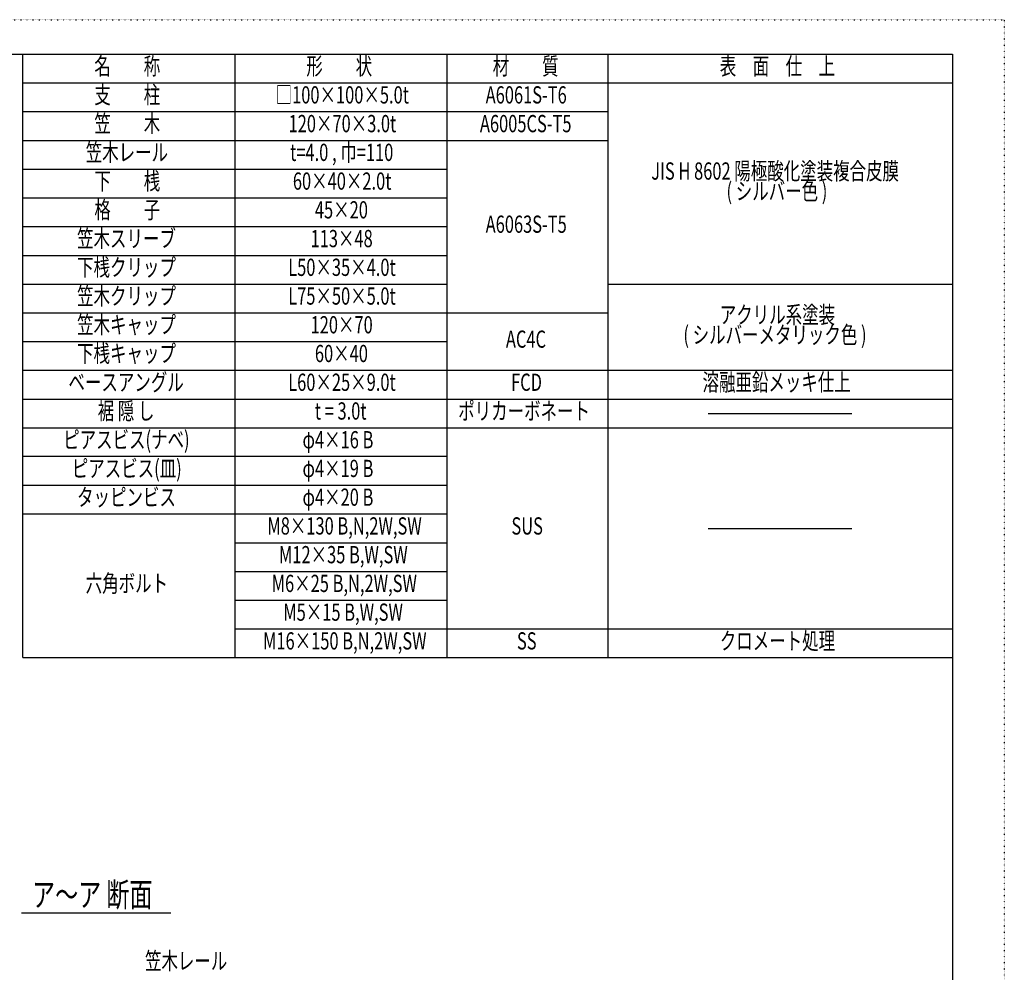
# Model space of a CAD drawing. Extents: x -2460 to 2460, y -1722 to 1722.
# Drawn here: x 747 to 2460, y 65 to 1722 of the extents above; entities that cross this region are included whole.
import ezdxf

# ---------------------------------------------------------------- set-up
doc = ezdxf.new("R2010")
doc.units = 0
doc.header["$MEASUREMENT"] = 0
doc.linetypes.add('点線', pattern=[1, 0, -1])
doc.layers.get('0').update_dxf_attribs({"linetype": 'CONTINUOUS'})
doc.styles.get("Standard").update_dxf_attribs({"font": 'txt.shx', "width": 0.7, "bigfont": 'bigfont.shx'})

msp = doc.modelspace()

# ---------------------------------------------------------------- linework, layer by layer
at = {"color": 4, "linetype": '点線'}
for p, q in [((-2460, 1722), (2460, 1722)), ((2460, 1722), (2460, -1722))]:
    msp.add_line(p, q, dxfattribs=at)
at = {"color": 7, "linetype": 'CONTINUOUS'}
for p, q in [((-2370, 1662), (2370, 1662)), ((752.5, 612), (752.5, 1662)), ((1121.3, 1662), (1121.3, 612)), ((1490, 1662), (1490, 612)), ((1770, 1662), (1770, 612)), ((2370, 1662), (2370, -1662)), ((752.5, 1612), (2370, 1612)), ((752.5, 1562), (1770, 1562)), ((752.5, 1512), (1770, 1512)), ((752.5, 1462), (1490, 1462)), ((752.5, 1412), (1490, 1412)), ((752.5, 1362), (1490, 1362)), ((752.5, 1312), (1490, 1312)), ((752.5, 1262), (1490, 1262)), ((1770, 1262), (2370, 1262)), ((752.5, 1212), (1770, 1212)), ((752.5, 1162), (1490, 1162)), ((752.5, 1112), (2370, 1112)), ((752.5, 1062), (2370, 1062)), ((1945, 1037), (2195, 1037)), ((752.5, 1012), (2370, 1012)), ((1490, 962), (752.5, 962)), ((752.5, 912), (1490, 912)), ((752.5, 862), (1490, 862)), ((1945, 837), (2195, 837)), ((1121.3, 812), (1490, 812)), ((1121.3, 762), (1490, 762)), ((1121.3, 712), (1490, 712)), ((1121.3, 662), (2370, 662)), ((752.5, 612), (2370, 612))]:
    msp.add_line(p, q, dxfattribs=at)
at = {"color": 241, "linetype": 'CONTINUOUS'}
msp.add_line((750, 168), (1010, 168), dxfattribs=at)

# ---------------------------------------------------------------- texts
at = {"color": 7, "linetype": 'CONTINUOUS', "width": 0.7}
for s, p in [('名\u3000\u3000称', (876.9, 1626.2)), ('形\u3000\u3000状', (1245.6, 1626.2)), ('材\u3000\u3000質', (1570, 1626.2)), ('表\u3000面\u3000仕\u3000上', (1965, 1626.2)), ('支\u3000\u3000柱', (876.9, 1576.2)), ('□100×100×5.0t', (1192.3, 1576.2)), ('A6061S-T6', (1557.7, 1576.2)), ('笠\u3000\u3000木', (876.9, 1526.2)), ('120×70×3.0t', (1214.8, 1526.2)), ('A6005CS-T5', (1547.7, 1526.2)), ('笠木レール', (861.9, 1476.2)), ('t=4.0 , 巾=110', (1217.5, 1476.2)), ('JIS H 8602 陽極酸化塗装複合皮膜', (1845.8, 1443.7)), ('下\u3000\u3000桟', (876.9, 1426.2)), ('60×40×2.0t', (1222.3, 1426.2)), ('( シルバー色 )', (1976.7, 1408.7)), ('格\u3000\u3000子', (876.9, 1376.2)), ('45×20', (1260.6, 1376.2)), ('A6063S-T5', (1557.7, 1351.2)), ('笠木スリーブ', (846.9, 1326.2)), ('113×48', (1253.1, 1326.2)), ('下桟クリップ', (846.9, 1276.2)), ('L50×35×4.0t', (1214.2, 1276.2)), ('笠木クリップ', (846.9, 1226.2)), ('L75×50×5.0t', (1214.2, 1226.2)), ('アクリル系塗装', (1965, 1193.7)), ('笠木キャップ', (846.9, 1176.2)), ('120×70', (1253.1, 1176.2)), ('( シルバーメタリック色 )', (1901.7, 1158.7)), ('AC4C', (1592.9, 1151.2)), ('下桟キャップ', (846.9, 1126.2)), ('60×40', (1260.6, 1126.2)), ('ベースアングル', (831.9, 1076.2)), ('L60×25×9.0t', (1214.2, 1076.2)), ('FCD', (1601.9, 1076.2)), ('溶融亜鉛メッキ仕上', (1935, 1076.2)), ('裾 隠 し', (882.7, 1026.2)), ('t = 3.0t', (1260.4, 1026.2)), ('ポリカーボネート', (1510, 1026.2)), ('ピアスビス(ナベ)', (822.7, 976.2)), ('φ4×16 B', (1239, 976.2)), ('ピアスビス(皿)', (837.7, 926.2)), ('φ4×19 B', (1239, 926.2)), ('タッピンビス', (846.9, 876.2)), ('φ4×20 B', (1239, 876.2)), ('M8×130 B,N,2W,SW', (1177.9, 826.2)), ('SUS', (1602.5, 826.2)), ('M12×35 B,W,SW', (1198.1, 776.2)), ('六角ボルト', (861.9, 726.2)), ('M6×25 B,N,2W,SW', (1185.4, 726.2)), ('M5×15 B,W,SW', (1205.6, 676.2)), ('M16×150 B,N,2W,SW', (1170.4, 626.2)), ('SS', (1612.1, 626.2)), ('クロメート処理', (1965, 626.2))]:
    msp.add_text(s, height=30, dxfattribs=at).set_placement(p)
at = {"color": 241, "linetype": 'CONTINUOUS', "width": 0.7}
msp.add_text('ア～ア 断面', height=42, dxfattribs=at).set_placement((768.6, 178.8))
at = {"color": 4, "linetype": 'CONTINUOUS', "width": 0.7}
msp.add_text('笠木レール', height=30, dxfattribs=at).set_placement((965, 69.4))

doc.saveas('drawing.dxf')
